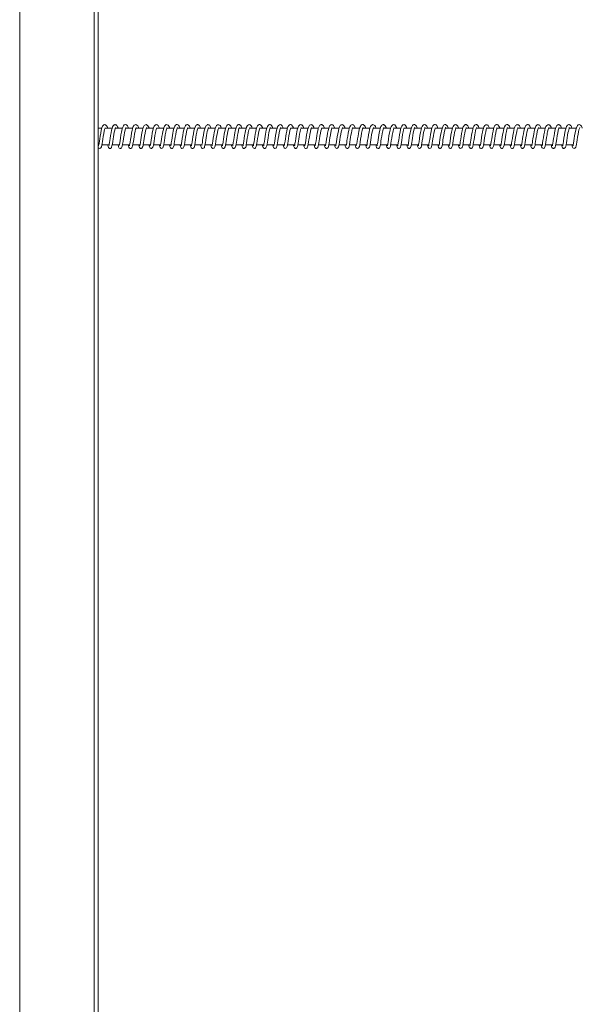
# Model space of a CAD drawing. Units: millimetres. Extents: x 5993 to 71457, y 20621 to 38862.
# Drawn here: x 14094 to 14633, y 23500 to 24452 of the extents above; entities that cross this region are included whole.
import ezdxf

# ---------------------------------------------------------------- set-up
doc = ezdxf.new("R2010")
doc.units = ezdxf.units.MM
doc.layers.add('TIPTAP', color=6, linetype='Continuous')
doc.layers.add('TIPTAP_DIM', color=9, linetype='Continuous')

# ---------------------------------------------------------------- blocks, each defined once
blk = doc.blocks.new('SPR100_top')
at = {"layer": 'TIPTAP', "linetype": 'Continuous', "lineweight": 15}
for p, q in [((-4950.07, 1448), (-4950.07, -1432)), ((-4878.07, -1432), (-4878.07, 1448)), ((-4874.07, 1448), (-4874.07, -1432)), ((-4870.59, 16), (-4874.07, 16)), ((-4860.62, 16), (-4867.48, 16)), ((-4850.63, 16), (-4857.49, 16)), ((-4840.65, 16), (-4847.5, 16)), ((-4830.66, 16), (-4837.52, 16)), ((-4820.68, 16), (-4827.52, 16)), ((-4810.7, 16), (-4817.56, 16)), ((-4800.72, 16), (-4807.58, 16)), ((-4790.73, 16), (-4797.59, 16)), ((-4780.74, 16), (-4787.61, 16)), ((-4770.77, 16), (-4777.62, 16)), ((-4760.79, 16), (-4767.65, 16)), ((-4750.79, 16), (-4757.65, 16)), ((-4740.81, 16), (-4747.68, 16)), ((-4730.83, 16), (-4737.68, 16)), ((-4720.84, 16), (-4727.71, 16)), ((-4710.89, 16), (-4717.73, 16)), ((-4700.89, 16), (-4707.73, 16)), ((-4690.89, 16), (-4697.76, 16)), ((-4680.93, 16), (-4687.77, 16)), ((-4670.96, 16), (-4677.79, 16)), ((-4660.95, 16), (-4667.81, 16)), ((-4650.99, 16), (-4657.83, 16)), ((-4641, 16), (-4647.85, 16)), ((-4631.02, 16), (-4637.87, 16)), ((-4621.04, 16), (-4627.89, 16)), ((-4611.06, 16), (-4617.89, 16)), ((-4601.06, 16), (-4607.92, 16)), ((-4591.09, 16), (-4597.92, 16)), ((-4581.08, 16), (-4587.96, 16)), ((-4571.1, 16), (-4577.98, 16)), ((-4561.13, 16), (-4567.97, 16)), ((-4551.13, 16), (-4558, 16)), ((-4541.15, 16), (-4548.03, 16)), ((-4531.18, 16), (-4538.02, 16)), ((-4521.19, 16), (-4528.04, 16)), ((-4511.21, 16), (-4518.08, 16)), ((-4501.24, 16), (-4508.08, 16)), ((-4491.24, 16), (-4498.11, 16)), ((-4481.26, 16), (-4488.13, 16)), ((-4471.28, 16), (-4478.14, 16)), ((-4461.29, 16), (-4468.15, 16)), ((-4451.32, 16), (-4458.17, 16)), ((-4441.35, 16), (-4448.19, 16)), ((-4431.35, 16), (-4438.21, 16)), ((-4421.37, 16), (-4428.23, 16)), ((-4411.38, 16), (-4418.25, 16)), ((-4874.07, 0), (-4873.5, 0)), ((-4870.5, 0), (-4863.53, 0)), ((-4860.52, 0), (-4853.54, 0)), ((-4850.54, 0), (-4843.56, 0)), ((-4840.56, 0), (-4833.57, 0)), ((-4830.56, 0), (-4823.59, 0)), ((-4820.58, 0), (-4813.61, 0)), ((-4810.6, 0), (-4803.63, 0)), ((-4800.62, 0), (-4793.64, 0)), ((-4790.64, 0), (-4783.66, 0)), ((-4780.65, 0), (-4773.67, 0)), ((-4770.67, 0), (-4763.69, 0)), ((-4760.69, 0), (-4753.71, 0)), ((-4750.7, 0), (-4743.73, 0)), ((-4740.72, 0), (-4733.74, 0)), ((-4730.73, 0), (-4723.76, 0)), ((-4720.75, 0), (-4713.77, 0)), ((-4710.78, 0), (-4703.8, 0)), ((-4700.79, 0), (-4693.81, 0)), ((-4690.8, 0), (-4683.83, 0)), ((-4680.82, 0), (-4673.85, 0)), ((-4670.85, 0), (-4663.86, 0)), ((-4660.86, 0), (-4653.88, 0)), ((-4650.87, 0), (-4643.9, 0)), ((-4640.9, 0), (-4633.92, 0)), ((-4630.91, 0), (-4623.93, 0)), ((-4620.93, 0), (-4613.96, 0)), ((-4610.95, 0), (-4603.97, 0)), ((-4600.96, 0), (-4593.98, 0)), ((-4590.98, 0), (-4584.01, 0)), ((-4581, 0), (-4574.02, 0)), ((-4571.02, 0), (-4564.03, 0)), ((-4561.03, 0), (-4554.05, 0)), ((-4551.04, 0), (-4544.07, 0)), ((-4541.07, 0), (-4534.08, 0)), ((-4531.08, 0), (-4524.11, 0)), ((-4521.1, 0), (-4514.12, 0)), ((-4511.12, 0), (-4504.14, 0)), ((-4501.14, 0), (-4494.15, 0)), ((-4491.15, 0), (-4484.18, 0)), ((-4481.17, 0), (-4474.19, 0)), ((-4471.19, 0), (-4464.2, 0)), ((-4461.2, 0), (-4454.22, 0)), ((-4451.22, 0), (-4444.25, 0)), ((-4441.24, 0), (-4434.26, 0)), ((-4431.25, 0), (-4424.28, 0)), ((-4421.27, 0), (-4414.29, 0))]:
    blk.add_line(p, q, dxfattribs=at)
at = {"layer": 'TIPTAP', "linetype": 'Continuous', "lineweight": 15, "flags": 128}
for points in [[(-4864.75, 16), (-4864.8, 16.18), (-4865.43, 17.78), (-4866.53, 19.13), (-4867.71, 19.5), (-4868.55, 19.3), (-4869, 19), (-4869.39, 18.59), (-4869.84, 17.9), (-4870.49, 16.38), (-4871.09, 14.21), (-4871.69, 11.34), (-4872.21, 8.37), (-4872.59, 5.78), (-4872.94, 3.43), (-4873.25, 1.46), (-4873.52, -0.1), (-4873.68, -0.85), (-4873.71, -0.97)], [(-4854.77, 16), (-4854.85, 16.28), (-4855.29, 17.45), (-4855.99, 18.61), (-4856.67, 19.21), (-4857.19, 19.43), (-4857.64, 19.5), (-4858.14, 19.45), (-4858.77, 19.18), (-4859.59, 18.35), (-4860.19, 17.21), (-4860.7, 15.79), (-4861.16, 13.99), (-4861.64, 11.68), (-4862.15, 8.82), (-4862.54, 6.24), (-4862.86, 4.06), (-4863.15, 2.23), (-4863.4, 0.7), (-4863.6, -0.43), (-4863.61, -0.72)], [(-4844.8, 16), (-4845.2, 17.2), (-4845.8, 18.34), (-4846.22, 18.85), (-4846.6, 19.16), (-4847.16, 19.42), (-4847.97, 19.48), (-4848.81, 19.16), (-4849.51, 18.48), (-4850.26, 17.07), (-4850.81, 15.45), (-4851.2, 13.87), (-4851.59, 12.05), (-4852.04, 9.55), (-4852.52, 6.55), (-4852.88, 4.05), (-4853.21, 1.96), (-4853.46, 0.42), (-4853.67, -0.65), (-4853.64, -0.79)], [(-4834.82, 16), (-4835.13, 16.98), (-4835.79, 18.3), (-4836.55, 19.11), (-4837.68, 19.5), (-4838.45, 19.36), (-4839.14, 18.91), (-4840.08, 17.53), (-4840.73, 15.8), (-4841.2, 13.97), (-4841.72, 11.46), (-4842.29, 8.14), (-4842.75, 5.04), (-4843.14, 2.47), (-4843.42, 0.78), (-4843.64, -0.46), (-4843.76, -0.95), (-4843.74, -0.93)], [(-4824.83, 16), (-4824.91, 16.3), (-4825.37, 17.5), (-4825.92, 18.45), (-4826.59, 19.12), (-4827.31, 19.45), (-4827.8, 19.5), (-4828.45, 19.37), (-4829.48, 18.57), (-4830.21, 17.27), (-4830.79, 15.64), (-4831.23, 13.89), (-4831.69, 11.7), (-4832.1, 9.41), (-4832.46, 7.18), (-4832.8, 4.83), (-4833.19, 2.31), (-4833.54, 0.16), (-4833.74, -0.82), (-4833.75, -0.93)], [(-4814.85, 16), (-4815.27, 17.24), (-4816.13, 18.69), (-4816.9, 19.3), (-4817.78, 19.5), (-4818.78, 19.22), (-4819.41, 18.68), (-4819.96, 17.85), (-4820.58, 16.38), (-4821.18, 14.21), (-4821.79, 11.26), (-4822.33, 8.1), (-4822.8, 4.93), (-4823.26, 1.98), (-4823.53, 0.32), (-4823.69, -0.59), (-4823.75, -0.91), (-4823.74, -0.9)], [(-4804.89, 16), (-4805.22, 17.08), (-4805.69, 18.06), (-4806.38, 18.93), (-4807.36, 19.45), (-4808.18, 19.46), (-4808.78, 19.23), (-4809.31, 18.8), (-4809.9, 17.98), (-4810.54, 16.52), (-4811.02, 14.94), (-4811.46, 12.99), (-4811.9, 10.73), (-4812.38, 7.92), (-4812.74, 5.46), (-4813.11, 3.03), (-4813.4, 1.21), (-4813.64, -0.19), (-4813.79, -0.85), (-4813.8, -0.95)], [(-4794.89, 16), (-4795.02, 16.47), (-4795.69, 18.03), (-4796.5, 19.02), (-4797.1, 19.37), (-4797.64, 19.49), (-4798.2, 19.46), (-4799.2, 18.93), (-4799.98, 17.87), (-4800.58, 16.46), (-4801.05, 14.87), (-4801.42, 13.26), (-4801.85, 11.14), (-4802.24, 8.92), (-4802.58, 6.73), (-4802.93, 4.32), (-4803.31, 1.83), (-4803.57, 0.28), (-4803.74, -0.61), (-4803.81, -0.94), (-4803.8, -0.93)], [(-4784.9, 16), (-4785.06, 16.53), (-4785.72, 18.04), (-4786.62, 19.1), (-4787.72, 19.5), (-4788.39, 19.41), (-4788.89, 19.18), (-4789.49, 18.64), (-4790.06, 17.75), (-4790.63, 16.38), (-4791.16, 14.49), (-4791.69, 12.05), (-4792.22, 9.09), (-4792.69, 6.02), (-4793.14, 3.04), (-4793.35, 1.71), (-4793.52, 0.67), (-4793.74, -0.58), (-4793.79, -0.85), (-4793.78, -0.88)], [(-4774.92, 16), (-4775.32, 17.2), (-4776.04, 18.5), (-4776.55, 19.03), (-4777.13, 19.37), (-4777.68, 19.49), (-4778.07, 19.49), (-4778.35, 19.43), (-4778.61, 19.34), (-4778.98, 19.12), (-4779.45, 18.68), (-4779.97, 17.94), (-4780.38, 17.08), (-4780.95, 15.37), (-4781.43, 13.36), (-4781.95, 10.75), (-4782.45, 7.78), (-4782.84, 5.11), (-4783.19, 2.83), (-4783.49, 0.99), (-4783.73, -0.38), (-4783.84, -0.82), (-4783.84, -0.9)], [(-4764.93, 16), (-4765, 16.27), (-4765.66, 17.88), (-4766.16, 18.61), (-4766.64, 19.08), (-4767.03, 19.32), (-4767.31, 19.42), (-4767.93, 19.5), (-4768.44, 19.41), (-4769.03, 19.11), (-4769.59, 18.56), (-4770.03, 17.88), (-4770.65, 16.42), (-4771.18, 14.55), (-4771.71, 12.09), (-4772.24, 9.19), (-4772.65, 6.55), (-4772.98, 4.33), (-4773.28, 2.39), (-4773.55, 0.71), (-4773.67, 0.03), (-4773.77, -0.49), (-4773.81, -0.76), (-4773.78, -0.76)], [(-4754.94, 16), (-4755.53, 17.59), (-4756.14, 18.59), (-4756.66, 19.09), (-4757.39, 19.44), (-4758.46, 19.41), (-4759.53, 18.65), (-4760.33, 17.29), (-4760.91, 15.66), (-4761.32, 14.04), (-4761.75, 12.01), (-4762.23, 9.35), (-4762.7, 6.34), (-4763.1, 3.63), (-4763.44, 1.45), (-4763.7, -0.04), (-4763.86, -0.8), (-4763.88, -0.94)], [(-4744.97, 16), (-4745.1, 16.47), (-4745.81, 18.08), (-4746.92, 19.24), (-4747.58, 19.47), (-4748.09, 19.49), (-4748.95, 19.19), (-4749.65, 18.52), (-4750.37, 17.23), (-4751.01, 15.34), (-4751.56, 13.03), (-4752.07, 10.38), (-4752.5, 7.79), (-4752.85, 5.45), (-4753.22, 3), (-4753.59, 0.69), (-4753.73, -0.15), (-4753.84, -0.66), (-4753.91, -0.92), (-4753.92, -0.97)], [(-4734.98, 16), (-4735.07, 16.31), (-4735.74, 17.93), (-4736.45, 18.89), (-4737.19, 19.36), (-4737.67, 19.49), (-4738.19, 19.48), (-4738.83, 19.26), (-4739.44, 18.79), (-4740.34, 17.33), (-4741, 15.46), (-4741.46, 13.54), (-4741.87, 11.58), (-4742.25, 9.45), (-4742.6, 7.27), (-4742.95, 4.88), (-4743.34, 2.33), (-4743.53, 1.14), (-4743.69, 0.19), (-4743.89, -0.81), (-4743.91, -0.94), (-4743.9, -0.94)], [(-4725.01, 16), (-4725.42, 17.23), (-4726, 18.34), (-4726.6, 19), (-4726.9, 19.21), (-4727.43, 19.44), (-4728.1, 19.49), (-4728.69, 19.34), (-4729.68, 18.53), (-4730.45, 17.13), (-4731.01, 15.47), (-4731.43, 13.78), (-4731.88, 11.59), (-4732.37, 8.82), (-4732.81, 5.94), (-4733.18, 3.43), (-4733.5, 1.44), (-4733.74, 0), (-4733.91, -0.85), (-4733.92, -0.92)], [(-4715.03, 16), (-4715.2, 16.6), (-4715.92, 18.18), (-4717.07, 19.29), (-4717.69, 19.48), (-4718.13, 19.49), (-4718.96, 19.21), (-4719.75, 18.47), (-4720.47, 17.11), (-4721.1, 15.2), (-4721.63, 12.91), (-4722.13, 10.34), (-4722.55, 7.8), (-4722.9, 5.45), (-4723.27, 2.95), (-4723.65, 0.6), (-4723.8, -0.21), (-4723.91, -0.71), (-4723.96, -0.94), (-4723.96, -0.97)], [(-4705.03, 16), (-4705.06, 16.11), (-4705.65, 17.66), (-4706.25, 18.62), (-4706.78, 19.11), (-4707.11, 19.31), (-4707.63, 19.47), (-4708.27, 19.47), (-4709.06, 19.16), (-4709.71, 18.54), (-4710.18, 17.79), (-4710.89, 16), (-4711.39, 14.12), (-4711.78, 12.26), (-4712.17, 10.22), (-4712.53, 8.06), (-4712.87, 5.75), (-4713.26, 3.18), (-4713.45, 1.92), (-4713.64, 0.78), (-4713.78, -0.04), (-4713.89, -0.58), (-4713.95, -0.87), (-4713.94, -0.91)], [(-4695.06, 16), (-4695.42, 17.1), (-4695.98, 18.22), (-4696.58, 18.94), (-4696.9, 19.18), (-4697.42, 19.42), (-4698.1, 19.5), (-4698.66, 19.37), (-4699.63, 18.66), (-4700.42, 17.32), (-4701, 15.69), (-4701.43, 14.02), (-4701.88, 11.88), (-4702.37, 9.14), (-4702.82, 6.23), (-4703.19, 3.69), (-4703.52, 1.65), (-4703.77, 0.13), (-4703.96, -0.81), (-4703.99, -0.95)], [(-4685.07, 16), (-4685.19, 16.42), (-4685.89, 18.05), (-4686.99, 19.22), (-4687.63, 19.46), (-4688.03, 19.5), (-4688.81, 19.31), (-4689.7, 18.59), (-4690.46, 17.26), (-4691.1, 15.41), (-4691.62, 13.22), (-4692.11, 10.74), (-4692.54, 8.22), (-4692.89, 5.87), (-4693.27, 3.34), (-4693.66, 0.87), (-4693.82, -0.05), (-4693.94, -0.62), (-4694.01, -0.91), (-4694.02, -0.98)], [(-4675.08, 16), (-4675.64, 17.53), (-4676.25, 18.55), (-4676.78, 19.08), (-4677.08, 19.27), (-4677.56, 19.45), (-4678.17, 19.49), (-4678.96, 19.25), (-4679.65, 18.67), (-4680.15, 17.94), (-4680.87, 16.2), (-4681.39, 14.35), (-4681.77, 12.58), (-4682.15, 10.6), (-4682.52, 8.47), (-4682.86, 6.17), (-4683.24, 3.6), (-4683.44, 2.31), (-4683.64, 1.11), (-4683.79, 0.18), (-4683.91, -0.44), (-4683.98, -0.8), (-4684, -0.93)], [(-4665.11, 16), (-4665.4, 16.91), (-4665.92, 18.04), (-4666.52, 18.84), (-4666.86, 19.12), (-4667.35, 19.38), (-4668.03, 19.5), (-4668.59, 19.42), (-4669.52, 18.83), (-4670.34, 17.6), (-4670.96, 15.99), (-4671.4, 14.35), (-4671.84, 12.3), (-4672.34, 9.62), (-4672.81, 6.68), (-4673.19, 4.09), (-4673.52, 1.97), (-4673.78, 0.35), (-4673.99, -0.72), (-4674.05, -0.96), (-4674.04, -0.95)], [(-4655.13, 16), (-4655.39, 16.85), (-4656.15, 18.37), (-4657.17, 19.29), (-4657.64, 19.46), (-4657.95, 19.5), (-4658.18, 19.5), (-4658.51, 19.44), (-4659.5, 18.87), (-4660.37, 17.57), (-4661.07, 15.68), (-4661.61, 13.5), (-4662.09, 11.12), (-4662.52, 8.64), (-4662.88, 6.28), (-4663.26, 3.74), (-4663.66, 1.17), (-4663.84, 0.14), (-4663.96, -0.52), (-4664.05, -0.86), (-4664.07, -0.98), (-4664.07, -0.97)], [(-4645.14, 16), (-4645.25, 16.38), (-4645.9, 17.92), (-4646.33, 18.58), (-4646.78, 19.03), (-4647.21, 19.3), (-4647.6, 19.44), (-4648.11, 19.5), (-4648.8, 19.35), (-4649.8, 18.56), (-4650.46, 17.42), (-4651.02, 15.91), (-4651.54, 13.89), (-4652.07, 11.29), (-4652.59, 8.33), (-4653.02, 5.4), (-4653.44, 2.65), (-4653.79, 0.49), (-4654, -0.66), (-4654.05, -0.89), (-4654.04, -0.9)], [(-4635.16, 16), (-4635.49, 17), (-4636.21, 18.4), (-4637.32, 19.34), (-4637.97, 19.5), (-4638.57, 19.43), (-4639.04, 19.24), (-4639.32, 19.06), (-4639.84, 18.52), (-4640.44, 17.5), (-4641.06, 15.82), (-4641.64, 13.52), (-4642.22, 10.59), (-4642.7, 7.73), (-4643.06, 5.3), (-4643.4, 3.05), (-4643.73, 0.99), (-4643.98, -0.45), (-4644.11, -0.96), (-4644.1, -0.96)], [(-4625.17, 16), (-4625.27, 16.34), (-4625.89, 17.86), (-4626.36, 18.58), (-4626.93, 19.12), (-4627.43, 19.38), (-4627.84, 19.48), (-4628.56, 19.44), (-4629, 19.28), (-4629.52, 18.89), (-4630.05, 18.24), (-4630.47, 17.48), (-4631.05, 15.91), (-4631.56, 13.96), (-4632.09, 11.4), (-4632.6, 8.46), (-4632.99, 5.87), (-4633.32, 3.69), (-4633.6, 1.87), (-4633.84, 0.41), (-4633.95, -0.17), (-4634.04, -0.6), (-4634.06, -0.8), (-4634.04, -0.79)], [(-4615.18, 16), (-4615.21, 16.09), (-4615.81, 17.67), (-4616.41, 18.63), (-4616.93, 19.12), (-4617.27, 19.31), (-4617.79, 19.47), (-4618.43, 19.47), (-4619.23, 19.14), (-4619.88, 18.52), (-4620.34, 17.77), (-4621.02, 16.07), (-4621.47, 14.43), (-4621.8, 12.93), (-4622.19, 10.95), (-4622.62, 8.47), (-4623.03, 5.73), (-4623.41, 3.2), (-4623.73, 1.2), (-4623.96, -0.18), (-4624.08, -0.8), (-4624.05, -0.81)], [(-4605.2, 16), (-4605.27, 16.24), (-4605.8, 17.63), (-4606.5, 18.71), (-4607.59, 19.42), (-4608.26, 19.5), (-4608.72, 19.41), (-4609.55, 18.9), (-4610.41, 17.67), (-4611.04, 16.08), (-4611.48, 14.46), (-4611.93, 12.38), (-4612.44, 9.66), (-4612.9, 6.73), (-4613.28, 4.16), (-4613.61, 2.04), (-4613.88, 0.39), (-4614.1, -0.73), (-4614.16, -0.96), (-4614.15, -0.95)], [(-4595.24, 16), (-4595.45, 16.72), (-4596.2, 18.3), (-4597.21, 19.26), (-4597.7, 19.45), (-4598.03, 19.5), (-4598.25, 19.5), (-4598.56, 19.45), (-4599.54, 18.93), (-4600.01, 18.39), (-4600.43, 17.66), (-4601.13, 15.81), (-4601.66, 13.73), (-4602.12, 11.53), (-4602.53, 9.24), (-4602.87, 7.05), (-4603.21, 4.75), (-4603.58, 2.28), (-4603.77, 1.13), (-4603.93, 0.17), (-4604.14, -0.83), (-4604.17, -0.96), (-4604.16, -0.96)], [(-4585.25, 16), (-4585.51, 16.85), (-4586.24, 18.32), (-4587.14, 19.21), (-4588.16, 19.5), (-4588.83, 19.38), (-4589.32, 19.13), (-4589.97, 18.47), (-4590.52, 17.51), (-4591.05, 16.14), (-4591.57, 14.21), (-4592.11, 11.65), (-4592.65, 8.61), (-4593.11, 5.51), (-4593.56, 2.58), (-4593.76, 1.33), (-4593.91, 0.38), (-4594.11, -0.7), (-4594.15, -0.89), (-4594.13, -0.89)], [(-4575.27, 16), (-4575.64, 17.13), (-4576.51, 18.65), (-4577.21, 19.24), (-4578.02, 19.49), (-4578.64, 19.44), (-4579.12, 19.26), (-4579.41, 19.07), (-4579.66, 18.86), (-4580.21, 18.13), (-4580.83, 16.8), (-4581.43, 14.89), (-4581.98, 12.38), (-4582.51, 9.54), (-4582.93, 6.91), (-4583.26, 4.6), (-4583.62, 2.28), (-4583.79, 1.21), (-4583.95, 0.27), (-4584.17, -0.78), (-4584.21, -0.96), (-4584.2, -0.97)], [(-4565.28, 16), (-4565.41, 16.44), (-4566.07, 18), (-4566.92, 19.04), (-4567.85, 19.47), (-4568.19, 19.5), (-4568.58, 19.46), (-4569.2, 19.22), (-4569.8, 18.72), (-4570.68, 17.23), (-4571.33, 15.31), (-4571.82, 13.26), (-4572.25, 11.09), (-4572.64, 8.86), (-4572.98, 6.67), (-4573.33, 4.29), (-4573.71, 1.82), (-4573.89, 0.71), (-4574.04, -0.11), (-4574.21, -0.9), (-4574.2, -0.94)], [(-4555.29, 16), (-4555.47, 16.58), (-4556.14, 18.09), (-4557.04, 19.11), (-4558.09, 19.5), (-4558.76, 19.42), (-4559.28, 19.18), (-4559.91, 18.61), (-4560.48, 17.71), (-4561.03, 16.36), (-4561.56, 14.48), (-4562.09, 12.03), (-4562.63, 9.05), (-4563.1, 5.97), (-4563.54, 2.99), (-4563.75, 1.67), (-4563.92, 0.63), (-4564.14, -0.59), (-4564.19, -0.85), (-4564.18, -0.89)], [(-4545.32, 16), (-4545.63, 16.98), (-4546.45, 18.52), (-4547.12, 19.15), (-4547.93, 19.48), (-4548.58, 19.47), (-4549.09, 19.3), (-4549.42, 19.11), (-4549.66, 18.9), (-4550.21, 18.22), (-4550.83, 16.95), (-4551.42, 15.11), (-4551.96, 12.72), (-4552.49, 9.95), (-4552.92, 7.32), (-4553.26, 4.99), (-4553.62, 2.61), (-4553.97, 0.47), (-4554.1, -0.27), (-4554.2, -0.72), (-4554.26, -0.94), (-4554.26, -0.97)], [(-4535.33, 16), (-4535.4, 16.26), (-4536.05, 17.87), (-4536.83, 18.92), (-4537.69, 19.42), (-4538.1, 19.49), (-4538.52, 19.48), (-4539.12, 19.29), (-4539.74, 18.83), (-4540.66, 17.4), (-4541.33, 15.51), (-4541.81, 13.52), (-4542.24, 11.44), (-4542.63, 9.24), (-4542.97, 7.07), (-4543.32, 4.7), (-4543.7, 2.19), (-4543.89, 1.03), (-4544.05, 0.11), (-4544.24, -0.84), (-4544.26, -0.95), (-4544.25, -0.95)], [(-4525.34, 16), (-4525.46, 16.39), (-4526.09, 17.92), (-4526.99, 19.03), (-4528.09, 19.49), (-4528.75, 19.44), (-4529.29, 19.21), (-4529.88, 18.71), (-4530.46, 17.84), (-4531.03, 16.5), (-4531.57, 14.64), (-4532.09, 12.25), (-4532.63, 9.37), (-4533.09, 6.4), (-4533.51, 3.56), (-4533.88, 1.18), (-4534.12, -0.25), (-4534.24, -0.87), (-4534.23, -0.89)], [(-4515.37, 16), (-4515.72, 17.08), (-4516.42, 18.41), (-4516.92, 18.97), (-4517.5, 19.34), (-4518.07, 19.49), (-4518.48, 19.49), (-4518.77, 19.44), (-4519.02, 19.35), (-4519.37, 19.16), (-4519.83, 18.76), (-4520.35, 18.06), (-4520.77, 17.22), (-4521.36, 15.53), (-4521.84, 13.56), (-4522.35, 10.99), (-4522.86, 8.02), (-4523.26, 5.32), (-4523.61, 3.01), (-4523.91, 1.13), (-4524.16, -0.29), (-4524.27, -0.77), (-4524.29, -0.9)], [(-4505.37, 16), (-4505.4, 16.13), (-4506.04, 17.75), (-4506.53, 18.52), (-4507.03, 19.03), (-4507.43, 19.29), (-4507.72, 19.41), (-4507.97, 19.47), (-4508.32, 19.5), (-4508.81, 19.43), (-4509.4, 19.16), (-4509.96, 18.65), (-4510.41, 17.99), (-4511.05, 16.56), (-4511.59, 14.73), (-4512.11, 12.32), (-4512.65, 9.43), (-4513.07, 6.76), (-4513.4, 4.51), (-4513.7, 2.55), (-4513.98, 0.83), (-4514.1, 0.13), (-4514.2, -0.43), (-4514.26, -0.74), (-4514.22, -0.76)], [(-4495.39, 16), (-4495.94, 17.5), (-4496.55, 18.54), (-4497.08, 19.07), (-4497.78, 19.42), (-4498.83, 19.43), (-4499.9, 18.74), (-4500.72, 17.42), (-4501.31, 15.81), (-4501.73, 14.19), (-4502.15, 12.21), (-4502.64, 9.59), (-4503.11, 6.58), (-4503.52, 3.83), (-4503.87, 1.59), (-4504.13, 0.04), (-4504.3, -0.77), (-4504.33, -0.95)], [(-4485.41, 16), (-4485.52, 16.36), (-4486.2, 17.99), (-4487.28, 19.19), (-4487.95, 19.46), (-4488.46, 19.5), (-4489.32, 19.23), (-4490.05, 18.58), (-4490.78, 17.33), (-4491.42, 15.47), (-4491.97, 13.2), (-4492.48, 10.59), (-4492.92, 8.01), (-4493.26, 5.65), (-4493.63, 3.2), (-4494.01, 0.84), (-4494.16, -0.05), (-4494.28, -0.61), (-4494.35, -0.9), (-4494.37, -0.98)], [(-4475.43, 16), (-4475.48, 16.19), (-4476.14, 17.85), (-4476.84, 18.84), (-4477.55, 19.33), (-4478.03, 19.47), (-4478.56, 19.49), (-4479.19, 19.31), (-4479.82, 18.86), (-4480.74, 17.44), (-4481.41, 15.58), (-4481.88, 13.68), (-4482.28, 11.75), (-4482.66, 9.65), (-4483.02, 7.47), (-4483.36, 5.1), (-4483.75, 2.54), (-4483.95, 1.32), (-4484.11, 0.32), (-4484.32, -0.77), (-4484.35, -0.93), (-4484.34, -0.93)], [(-4465.45, 16), (-4465.83, 17.12), (-4466.4, 18.26), (-4466.99, 18.96), (-4467.29, 19.18), (-4467.8, 19.41), (-4468.47, 19.5), (-4469.06, 19.37), (-4470.05, 18.62), (-4470.84, 17.27), (-4471.42, 15.62), (-4471.84, 13.95), (-4472.29, 11.81), (-4472.78, 9.07), (-4473.22, 6.16), (-4473.6, 3.62), (-4473.92, 1.59), (-4474.17, 0.1), (-4474.35, -0.81), (-4474.38, -0.94)], [(-4455.47, 16), (-4455.58, 16.4), (-4456.27, 18.02), (-4457.36, 19.21), (-4458.01, 19.46), (-4458.46, 19.5), (-4459.27, 19.28), (-4460.1, 18.59), (-4460.84, 17.3), (-4461.48, 15.44), (-4462.01, 13.22), (-4462.51, 10.69), (-4462.95, 8.14), (-4463.29, 5.79), (-4463.67, 3.29), (-4464.06, 0.87), (-4464.21, -0.05), (-4464.33, -0.61), (-4464.4, -0.9), (-4464.42, -0.98)], [(-4445.48, 16), (-4446.02, 17.5), (-4446.63, 18.54), (-4447.17, 19.07), (-4447.46, 19.26), (-4447.94, 19.44), (-4448.55, 19.49), (-4449.32, 19.26), (-4450.02, 18.7), (-4450.53, 17.97), (-4451.26, 16.23), (-4451.78, 14.35), (-4452.18, 12.53), (-4452.56, 10.52), (-4452.93, 8.38), (-4453.27, 6.09), (-4453.65, 3.54), (-4453.85, 2.25), (-4454.04, 1.06), (-4454.19, 0.15), (-4454.31, -0.46), (-4454.4, -0.93)], [(-4435.51, 16), (-4435.8, 16.92), (-4436.34, 18.08), (-4436.94, 18.86), (-4437.26, 19.13), (-4437.72, 19.37), (-4438.4, 19.5), (-4438.98, 19.42), (-4439.94, 18.8), (-4440.76, 17.54), (-4441.38, 15.93), (-4441.82, 14.28), (-4442.25, 12.22), (-4442.75, 9.55), (-4443.21, 6.61), (-4443.59, 4.02), (-4443.92, 1.91), (-4444.18, 0.31), (-4444.39, -0.73), (-4444.44, -0.95), (-4444.43, -0.94)], [(-4425.51, 16), (-4425.57, 16.21), (-4426.24, 17.88), (-4427.28, 19.12), (-4427.94, 19.43), (-4428.38, 19.5), (-4428.7, 19.48), (-4429.11, 19.38), (-4430.04, 18.71), (-4430.82, 17.45), (-4431.47, 15.65), (-4432, 13.51), (-4432.49, 11.08), (-4432.93, 8.56), (-4433.29, 6.2), (-4433.66, 3.69), (-4434.06, 1.16), (-4434.23, 0.14), (-4434.36, -0.51), (-4434.44, -0.86), (-4434.47, -0.98), (-4434.46, -0.97)], [(-4415.53, 16), (-4416.06, 17.46), (-4416.45, 18.19), (-4416.91, 18.79), (-4417.75, 19.37), (-4418.13, 19.47), (-4418.68, 19.49), (-4419.37, 19.27), (-4419.9, 18.88), (-4420.68, 17.79), (-4421.24, 16.44), (-4421.78, 14.58), (-4422.3, 12.19), (-4422.83, 9.3), (-4423.28, 6.34), (-4423.7, 3.51), (-4424.09, 1.08), (-4424.34, -0.39), (-4424.45, -0.92), (-4424.43, -0.91)], [(-4405.55, 16), (-4405.7, 16.5), (-4406.31, 17.94), (-4407.27, 19.09), (-4407.89, 19.41), (-4408.53, 19.5), (-4409.11, 19.39), (-4409.53, 19.19), (-4410.04, 18.76), (-4410.61, 17.94), (-4411.24, 16.51), (-4411.83, 14.41), (-4412.42, 11.62), (-4412.95, 8.63), (-4413.35, 6.03), (-4413.68, 3.77), (-4414.02, 1.64), (-4414.3, -0.05), (-4414.48, -0.86), (-4414.5, -0.97), (-4414.49, -0.96)], [(-4874.07, -2.6), (-4873.67, -3.14), (-4873.14, -3.43), (-4872.5, -3.49), (-4871.85, -3.27), (-4871.42, -2.88), (-4870.89, -1.83), (-4870.59, -0.53), (-4870.31, 1.1), (-4870.01, 3.04), (-4869.65, 5.41), (-4869.25, 8.1), (-4868.75, 10.91), (-4868.29, 13.18), (-4867.89, 14.79), (-4867.49, 15.96), (-4867.34, 16.35), (-4867.27, 16.54), (-4867.28, 16.55)], [(-4864.86, 0), (-4864.82, -0.26), (-4864.45, -1.8), (-4864.05, -2.72), (-4863.86, -2.98), (-4863.68, -3.15), (-4863.46, -3.3), (-4863.09, -3.45), (-4862.63, -3.5), (-4862.31, -3.45), (-4861.9, -3.29), (-4861.36, -2.79), (-4861.12, -2.37), (-4860.73, -1.15), (-4860.39, 0.76), (-4860, 3.21), (-4859.63, 5.65), (-4859.31, 7.81), (-4858.95, 9.97), (-4858.54, 12.1), (-4858.11, 14.01), (-4857.65, 15.61), (-4857.41, 16.2), (-4857.24, 16.54), (-4857.25, 16.57)], [(-4854.88, 0), (-4854.85, -0.16), (-4854.44, -1.91), (-4854.09, -2.71), (-4853.67, -3.17), (-4852.92, -3.49), (-4852.43, -3.48), (-4852.03, -3.35), (-4851.78, -3.2), (-4851.68, -3.12), (-4851.59, -3.04), (-4851.18, -2.44), (-4850.78, -1.24), (-4850.43, 0.58), (-4850.02, 3.19), (-4849.57, 6.19), (-4849.1, 9.2), (-4848.57, 12.02), (-4848.08, 14.18), (-4847.65, 15.64), (-4847.32, 16.43), (-4847.22, 16.62)], [(-4844.89, 0), (-4844.66, -1.17), (-4844.3, -2.33), (-4843.66, -3.19), (-4843.06, -3.46), (-4842.4, -3.47), (-4841.84, -3.22), (-4841.44, -2.86), (-4841.06, -2.16), (-4840.74, -1.04), (-4840.41, 0.8), (-4840.05, 3.11), (-4839.7, 5.44), (-4839.35, 7.78), (-4838.9, 10.41), (-4838.37, 13.02), (-4837.88, 14.98), (-4837.46, 16.17), (-4837.24, 16.61), (-4837.23, 16.62)], [(-4834.91, 0), (-4834.89, -0.17), (-4834.58, -1.54), (-4834.14, -2.65), (-4833.82, -3.06), (-4833.48, -3.32), (-4833.14, -3.45), (-4832.68, -3.5), (-4832.33, -3.45), (-4832.15, -3.38), (-4831.97, -3.3), (-4831.67, -3.06), (-4831.42, -2.76), (-4830.95, -1.75), (-4830.7, -0.76), (-4830.52, 0.22), (-4830.25, 1.93), (-4829.95, 3.84), (-4829.64, 5.98), (-4829.26, 8.46), (-4828.76, 11.22), (-4828.26, 13.59), (-4827.8, 15.28), (-4827.4, 16.32), (-4827.3, 16.54), (-4827.31, 16.57)], [(-4824.93, 0), (-4824.71, -1.11), (-4824.22, -2.53), (-4823.75, -3.14), (-4823.41, -3.36), (-4822.92, -3.49), (-4822.51, -3.48), (-4822.19, -3.39), (-4821.69, -3.09), (-4821.21, -2.41), (-4820.91, -1.59), (-4820.65, -0.41), (-4820.38, 1.24), (-4820.03, 3.46), (-4819.63, 6.13), (-4819.18, 9.01), (-4818.73, 11.5), (-4818.33, 13.34), (-4818, 14.7), (-4817.62, 15.85), (-4817.33, 16.52), (-4817.38, 16.52)], [(-4814.94, 0), (-4814.82, -0.69), (-4814.51, -1.91), (-4814.18, -2.67), (-4813.88, -3.04), (-4813.39, -3.37), (-4812.77, -3.5), (-4812.09, -3.34), (-4811.58, -2.94), (-4811.09, -2.11), (-4810.82, -1.17), (-4810.55, 0.3), (-4810.26, 2.1), (-4809.93, 4.23), (-4809.56, 6.74), (-4809.11, 9.55), (-4808.6, 12.21), (-4808.14, 14.23), (-4807.7, 15.68), (-4807.51, 16.18), (-4807.41, 16.47), (-4807.42, 16.53)], [(-4804.97, 0), (-4804.96, -0.05), (-4804.6, -1.65), (-4804.03, -2.87), (-4803.68, -3.22), (-4803.39, -3.38), (-4803.28, -3.42), (-4803.19, -3.45), (-4802.92, -3.5), (-4802.54, -3.48), (-4802.28, -3.41), (-4802.14, -3.36), (-4801.99, -3.28), (-4801.45, -2.73), (-4801.07, -1.97), (-4800.69, -0.44), (-4800.42, 1.19), (-4800.12, 3.07), (-4799.82, 5.07), (-4799.48, 7.39), (-4799.04, 10.05), (-4798.51, 12.69), (-4798.04, 14.66), (-4797.6, 15.98), (-4797.42, 16.38), (-4797.34, 16.57), (-4797.36, 16.57)], [(-4794.98, 0), (-4794.87, -0.61), (-4794.49, -2.04), (-4794.16, -2.72), (-4793.66, -3.25), (-4793.33, -3.41), (-4792.98, -3.49), (-4792.34, -3.43), (-4791.81, -3.14), (-4791.37, -2.62), (-4791.13, -2.11), (-4790.85, -1.13), (-4790.59, 0.27), (-4790.27, 2.22), (-4789.89, 4.7), (-4789.48, 7.52), (-4789, 10.34), (-4788.55, 12.61), (-4788.17, 14.26), (-4787.75, 15.64), (-4787.53, 16.19), (-4787.38, 16.52), (-4787.39, 16.55)], [(-4784.99, 0), (-4784.79, -1.06), (-4784.48, -2.14), (-4784.04, -2.94), (-4783.68, -3.25), (-4783.08, -3.48), (-4782.42, -3.45), (-4781.88, -3.18), (-4781.31, -2.48), (-4780.98, -1.59), (-4780.65, -0.01), (-4780.27, 2.32), (-4779.9, 4.78), (-4779.56, 7.06), (-4779.16, 9.53), (-4778.68, 12.07), (-4778.18, 14.27), (-4777.7, 15.82), (-4777.36, 16.57), (-4777.35, 16.61)], [(-4775.01, 0), (-4774.92, -0.54), (-4774.53, -2.04), (-4774.04, -2.96), (-4773.67, -3.26), (-4773.28, -3.44), (-4772.97, -3.5), (-4772.71, -3.49), (-4772.24, -3.38), (-4771.67, -2.98), (-4771.35, -2.52), (-4771.12, -1.96), (-4770.73, -0.4), (-4770.36, 1.85), (-4769.97, 4.41), (-4769.62, 6.79), (-4769.29, 8.91), (-4768.92, 10.97), (-4768.53, 12.85), (-4768.13, 14.53), (-4767.67, 15.95), (-4767.45, 16.43), (-4767.4, 16.57)], [(-4765.03, 0), (-4764.98, -0.28), (-4764.63, -1.8), (-4764.3, -2.61), (-4764.05, -2.96), (-4763.61, -3.31), (-4763.02, -3.49), (-4762.36, -3.42), (-4761.89, -3.16), (-4761.48, -2.71), (-4761.19, -2.12), (-4760.87, -0.99), (-4760.57, 0.7), (-4760.19, 3.08), (-4759.76, 5.94), (-4759.3, 8.91), (-4758.77, 11.79), (-4758.25, 14.14), (-4757.78, 15.7), (-4757.44, 16.48), (-4757.38, 16.61)], [(-4755.05, 0), (-4754.77, -1.33), (-4754.49, -2.25), (-4754.11, -2.91), (-4753.7, -3.27), (-4753.12, -3.48), (-4752.44, -3.44), (-4751.82, -3.08), (-4751.12, -1.88), (-4750.79, -0.52), (-4750.52, 1.11), (-4750.21, 3.05), (-4749.87, 5.34), (-4749.48, 7.95), (-4748.98, 10.79), (-4748.49, 13.21), (-4748.04, 14.97), (-4747.82, 15.63), (-4747.63, 16.14), (-4747.51, 16.44), (-4747.5, 16.54)], [(-4745.06, 0), (-4744.94, -0.69), (-4744.51, -2.19), (-4744.16, -2.83), (-4743.7, -3.27), (-4743.48, -3.39), (-4743.17, -3.48), (-4742.92, -3.5), (-4742.61, -3.47), (-4742.45, -3.43), (-4742.27, -3.37), (-4741.83, -3.07), (-4741.4, -2.47), (-4740.9, -0.97), (-4740.61, 0.67), (-4740.3, 2.57), (-4740, 4.56), (-4739.68, 6.75), (-4739.27, 9.29), (-4738.76, 11.99), (-4738.27, 14.18), (-4737.82, 15.69), (-4737.46, 16.5), (-4737.42, 16.61), (-4737.42, 16.61)], [(-4735.09, 0), (-4735.05, -0.22), (-4734.73, -1.62), (-4734.16, -2.87), (-4733.64, -3.32), (-4733.31, -3.45), (-4732.95, -3.5), (-4732.34, -3.39), (-4731.84, -3.07), (-4731.34, -2.37), (-4731.03, -1.46), (-4730.74, -0.05), (-4730.43, 1.84), (-4730.1, 3.99), (-4729.77, 6.27), (-4729.34, 8.97), (-4728.78, 11.98), (-4728.23, 14.42), (-4727.75, 15.91), (-4727.46, 16.55), (-4727.45, 16.6)], [(-4725.1, 0), (-4725.05, -0.29), (-4724.77, -1.55), (-4724.48, -2.38), (-4724.03, -3.05), (-4723.54, -3.37), (-4722.92, -3.5), (-4722.57, -3.46), (-4722.23, -3.33), (-4721.68, -2.87), (-4721.07, -1.53), (-4720.77, -0.12), (-4720.49, 1.61), (-4720.18, 3.62), (-4719.82, 6), (-4719.41, 8.67), (-4718.9, 11.47), (-4718.42, 13.72), (-4717.97, 15.34), (-4717.76, 15.92), (-4717.6, 16.32), (-4717.53, 16.52), (-4717.54, 16.54)], [(-4715.11, 0), (-4714.91, -1.03), (-4714.38, -2.58), (-4713.89, -3.18), (-4713.61, -3.36), (-4713.46, -3.41), (-4713.33, -3.45), (-4712.91, -3.5), (-4712.62, -3.47), (-4712.41, -3.41), (-4712.15, -3.27), (-4711.79, -2.98), (-4711.43, -2.44), (-4710.97, -1.05), (-4710.67, 0.61), (-4710.36, 2.55), (-4710.05, 4.57), (-4709.73, 6.73), (-4709.33, 9.24), (-4708.83, 11.94), (-4708.33, 14.15), (-4707.87, 15.68), (-4707.51, 16.5), (-4707.46, 16.61), (-4707.47, 16.61)], [(-4705.14, 0), (-4705.1, -0.21), (-4704.79, -1.61), (-4704.26, -2.81), (-4703.79, -3.26), (-4703.47, -3.42), (-4703.12, -3.49), (-4702.48, -3.42), (-4701.96, -3.13), (-4701.42, -2.43), (-4701.11, -1.54), (-4700.81, -0.14), (-4700.49, 1.79), (-4700.16, 3.97), (-4699.82, 6.24), (-4699.41, 8.88), (-4698.87, 11.81), (-4698.32, 14.28), (-4697.84, 15.82), (-4697.52, 16.52), (-4697.49, 16.6)], [(-4695.15, 0), (-4695.12, -0.21), (-4694.84, -1.48), (-4694.56, -2.33), (-4694.14, -2.99), (-4693.69, -3.33), (-4693.08, -3.5), (-4692.39, -3.38), (-4691.8, -2.95), (-4691.13, -1.57), (-4690.82, -0.12), (-4690.54, 1.6), (-4690.23, 3.61), (-4689.88, 5.97), (-4689.47, 8.62), (-4688.97, 11.42), (-4688.48, 13.7), (-4688.03, 15.33), (-4687.65, 16.32), (-4687.57, 16.52), (-4687.59, 16.54)], [(-4685.17, 0), (-4684.99, -0.95), (-4684.49, -2.46), (-4684.03, -3.1), (-4683.73, -3.32), (-4683.56, -3.4), (-4683.37, -3.45), (-4683.05, -3.5), (-4682.81, -3.49), (-4682.5, -3.42), (-4682.18, -3.27), (-4681.81, -2.93), (-4681.21, -1.77), (-4680.87, -0.29), (-4680.58, 1.49), (-4680.27, 3.48), (-4679.96, 5.51), (-4679.62, 7.8), (-4679.17, 10.42), (-4678.65, 13), (-4678.18, 14.91), (-4677.74, 16.13), (-4677.51, 16.61), (-4677.52, 16.61)], [(-4675.18, 0), (-4675.02, -0.87), (-4674.67, -2.14), (-4673.98, -3.16), (-4673.36, -3.46), (-4672.7, -3.47), (-4672.14, -3.23), (-4671.74, -2.86), (-4671.35, -2.16), (-4671.05, -1.09), (-4670.74, 0.59), (-4670.4, 2.71), (-4670.06, 4.95), (-4669.72, 7.31), (-4669.26, 10.06), (-4668.7, 12.88), (-4668.18, 14.95), (-4667.75, 16.17), (-4667.53, 16.61), (-4667.53, 16.62)], [(-4665.2, 0), (-4665.16, -0.28), (-4664.85, -1.62), (-4664.52, -2.52), (-4664.29, -2.88), (-4663.9, -3.24), (-4663.37, -3.46), (-4662.75, -3.47), (-4662.38, -3.36), (-4661.92, -3.02), (-4661.57, -2.54), (-4661.06, -1.09), (-4660.81, 0.23), (-4660.55, 1.85), (-4660.27, 3.7), (-4659.94, 5.88), (-4659.56, 8.42), (-4659.06, 11.21), (-4658.56, 13.56), (-4658.11, 15.24), (-4657.89, 15.85), (-4657.71, 16.29), (-4657.62, 16.53), (-4657.63, 16.55)], [(-4655.22, 0), (-4654.96, -1.27), (-4654.38, -2.74), (-4654.14, -3.04), (-4653.86, -3.28), (-4653.51, -3.43), (-4653.15, -3.5), (-4652.65, -3.45), (-4652.27, -3.29), (-4651.92, -3.02), (-4651.61, -2.61), (-4651.18, -1.51), (-4650.9, -0.16), (-4650.6, 1.65), (-4650.24, 4.02), (-4649.83, 6.8), (-4649.37, 9.6), (-4648.94, 11.89), (-4648.58, 13.55), (-4648.22, 14.95), (-4647.81, 16.12), (-4647.65, 16.47), (-4647.67, 16.52)], [(-4645.23, 0), (-4644.99, -1.21), (-4644.67, -2.26), (-4644.25, -2.97), (-4643.79, -3.32), (-4643.19, -3.5), (-4642.52, -3.4), (-4642, -3.08), (-4641.4, -2.14), (-4641.06, -0.92), (-4640.79, 0.62), (-4640.49, 2.46), (-4640.15, 4.73), (-4639.76, 7.35), (-4639.28, 10.2), (-4638.8, 12.63), (-4638.39, 14.39), (-4637.99, 15.69), (-4637.68, 16.48), (-4637.66, 16.56)], [(-4635.25, 0), (-4634.94, -1.47), (-4634.54, -2.56), (-4634.15, -3.08), (-4633.97, -3.23), (-4633.66, -3.39), (-4633.23, -3.49), (-4632.99, -3.5), (-4632.66, -3.44), (-4631.94, -3.01), (-4631.62, -2.57), (-4631.22, -1.53), (-4630.88, 0.17), (-4630.5, 2.54), (-4630.12, 5.01), (-4629.8, 7.22), (-4629.45, 9.37), (-4629.04, 11.56), (-4628.6, 13.59), (-4628.15, 15.29), (-4627.91, 15.96), (-4627.69, 16.43), (-4627.62, 16.59)], [(-4625.27, 0), (-4624.97, -1.42), (-4624.59, -2.52), (-4624.31, -2.95), (-4623.65, -3.4), (-4623.29, -3.49), (-4623.03, -3.5), (-4622.59, -3.41), (-4622.27, -3.26), (-4622.07, -3.12), (-4621.67, -2.63), (-4621.27, -1.6), (-4620.92, 0.04), (-4620.53, 2.44), (-4620.08, 5.41), (-4619.62, 8.44), (-4619.1, 11.36), (-4618.59, 13.73), (-4618.15, 15.34), (-4617.78, 16.29), (-4617.61, 16.62), (-4617.62, 16.62)], [(-4615.29, 0), (-4615.14, -0.79), (-4614.81, -2.04), (-4614.25, -3.02), (-4613.75, -3.37), (-4613.08, -3.5), (-4612.47, -3.36), (-4611.99, -3.02), (-4611.53, -2.33), (-4611.21, -1.35), (-4610.89, 0.28), (-4610.54, 2.49), (-4610.19, 4.82), (-4609.85, 7.11), (-4609.42, 9.71), (-4608.89, 12.44), (-4608.39, 14.6), (-4607.94, 15.97), (-4607.66, 16.56), (-4607.62, 16.63), (-4607.63, 16.63)], [(-4605.31, 0), (-4605.31, -0.04), (-4605, -1.45), (-4604.61, -2.53), (-4604.01, -3.24), (-4603.62, -3.42), (-4603.13, -3.5), (-4602.81, -3.46), (-4602.62, -3.41), (-4602.44, -3.34), (-4602.13, -3.12), (-4601.86, -2.83), (-4601.37, -1.84), (-4601.11, -0.86), (-4600.94, 0.08), (-4600.67, 1.75), (-4600.38, 3.62), (-4600.07, 5.73), (-4599.7, 8.2), (-4599.21, 10.96), (-4598.7, 13.39), (-4598.24, 15.14), (-4597.83, 16.25), (-4597.71, 16.51), (-4597.71, 16.56)], [(-4595.32, 0), (-4595.12, -1.03), (-4594.65, -2.45), (-4594.2, -3.08), (-4593.91, -3.3), (-4593.74, -3.39), (-4593.55, -3.45), (-4592.92, -3.48), (-4592.37, -3.29), (-4591.96, -2.95), (-4591.59, -2.39), (-4591.33, -1.69), (-4591.04, -0.4), (-4590.75, 1.4), (-4590.38, 3.76), (-4589.97, 6.53), (-4589.51, 9.39), (-4589.07, 11.78), (-4588.69, 13.52), (-4588.35, 14.86), (-4587.96, 15.99), (-4587.79, 16.39), (-4587.72, 16.55), (-4587.74, 16.55)], [(-4585.33, 0), (-4585.16, -0.94), (-4584.84, -2.08), (-4584.49, -2.8), (-4584.12, -3.18), (-4583.57, -3.45), (-4582.92, -3.48), (-4582.28, -3.22), (-4581.84, -2.78), (-4581.54, -2.23), (-4581.18, -1), (-4580.91, 0.51), (-4580.61, 2.35), (-4580.28, 4.55), (-4579.9, 7.11), (-4579.43, 9.95), (-4578.94, 12.47), (-4578.51, 14.31), (-4578.12, 15.62), (-4577.83, 16.4), (-4577.8, 16.54), (-4577.8, 16.54)], [(-4575.36, 0), (-4575.33, -0.17), (-4574.98, -1.69), (-4574.46, -2.83), (-4574.11, -3.2), (-4573.78, -3.39), (-4573.46, -3.48), (-4572.94, -3.48), (-4572.57, -3.37), (-4572.1, -3.05), (-4571.74, -2.56), (-4571.2, -1.02), (-4570.93, 0.48), (-4570.65, 2.25), (-4570.35, 4.18), (-4570.03, 6.37), (-4569.63, 8.9), (-4569.12, 11.65), (-4568.63, 13.91), (-4568.18, 15.5), (-4567.8, 16.41), (-4567.73, 16.57), (-4567.76, 16.57)], [(-4565.38, 0), (-4565.11, -1.31), (-4564.55, -2.72), (-4564.02, -3.27), (-4563.59, -3.45), (-4563.12, -3.5), (-4562.48, -3.32), (-4562.03, -2.98), (-4561.61, -2.31), (-4561.32, -1.45), (-4561.06, -0.2), (-4560.77, 1.55), (-4560.41, 3.87), (-4560.01, 6.59), (-4559.55, 9.48), (-4559.08, 11.94), (-4558.68, 13.77), (-4558.29, 15.21), (-4558.07, 15.85), (-4557.85, 16.35), (-4557.76, 16.56), (-4557.77, 16.56)], [(-4555.4, 0), (-4555.38, -0.11), (-4555.06, -1.54), (-4554.75, -2.43), (-4554.21, -3.15), (-4553.67, -3.43), (-4553.03, -3.49), (-4552.37, -3.24), (-4551.9, -2.79), (-4551.38, -1.6), (-4551.08, -0.23), (-4550.8, 1.46), (-4550.49, 3.46), (-4550.13, 5.86), (-4549.72, 8.57), (-4549.22, 11.37), (-4548.73, 13.62), (-4548.29, 15.25), (-4548.08, 15.86), (-4547.91, 16.3), (-4547.85, 16.52), (-4547.86, 16.53)], [(-4545.4, 0), (-4545.18, -1.13), (-4544.73, -2.48), (-4544.38, -2.99), (-4544.04, -3.28), (-4543.78, -3.41), (-4543.57, -3.47), (-4543.28, -3.5), (-4542.85, -3.45), (-4542.72, -3.41), (-4542.57, -3.35), (-4542.14, -3.03), (-4541.77, -2.53), (-4541.24, -0.96), (-4540.96, 0.6), (-4540.67, 2.42), (-4540.37, 4.38), (-4540.05, 6.58), (-4539.65, 9.12), (-4539.14, 11.85), (-4538.65, 14.07), (-4538.19, 15.61), (-4537.83, 16.47), (-4537.78, 16.59), (-4537.79, 16.59)], [(-4535.43, 0), (-4535.42, -0.09), (-4535.1, -1.55), (-4534.48, -2.89), (-4533.93, -3.35), (-4533.58, -3.47), (-4533.23, -3.5), (-4532.62, -3.37), (-4532.14, -3.04), (-4531.69, -2.37), (-4531.39, -1.53), (-4531.13, -0.28), (-4530.84, 1.48), (-4530.47, 3.81), (-4530.07, 6.53), (-4529.61, 9.43), (-4529.14, 11.92), (-4528.73, 13.78), (-4528.34, 15.2), (-4527.92, 16.33), (-4527.81, 16.56), (-4527.84, 16.56)], [(-4525.44, 0), (-4525.34, -0.58), (-4525.03, -1.84), (-4524.66, -2.69), (-4524.39, -3.04), (-4523.98, -3.33), (-4523.33, -3.5), (-4522.71, -3.39), (-4522.2, -3.08), (-4521.89, -2.71), (-4521.54, -1.97), (-4521.22, -0.67), (-4520.85, 1.47), (-4520.47, 3.95), (-4520.12, 6.3), (-4519.76, 8.67), (-4519.3, 11.2), (-4518.8, 13.56), (-4518.32, 15.34), (-4518.09, 15.98), (-4517.89, 16.41), (-4517.8, 16.6), (-4517.81, 16.6)], [(-4515.46, 0), (-4515.23, -1.15), (-4514.95, -2.11), (-4514.61, -2.8), (-4514.44, -3.01), (-4514.23, -3.19), (-4513.78, -3.42), (-4513.47, -3.49), (-4513.28, -3.5), (-4513.07, -3.48), (-4512.72, -3.39), (-4512.26, -3.12), (-4511.91, -2.71), (-4511.44, -1.56), (-4511.08, 0.2), (-4510.69, 2.62), (-4510.3, 5.17), (-4509.97, 7.47), (-4509.62, 9.56), (-4509.25, 11.56), (-4508.86, 13.35), (-4508.45, 14.97), (-4507.99, 16.25), (-4507.83, 16.56), (-4507.86, 16.56)], [(-4505.48, 0), (-4505.32, -0.81), (-4504.98, -2.08), (-4504.63, -2.8), (-4504.27, -3.17), (-4503.73, -3.44), (-4503.09, -3.48), (-4502.5, -3.27), (-4502.15, -3), (-4501.79, -2.48), (-4501.53, -1.82), (-4501.22, -0.53), (-4500.91, 1.35), (-4500.51, 3.92), (-4500.08, 6.82), (-4499.6, 9.79), (-4499.06, 12.56), (-4498.56, 14.67), (-4498.11, 16), (-4497.84, 16.57), (-4497.81, 16.63), (-4497.81, 16.63)], [(-4495.49, 0), (-4495.43, -0.4), (-4495.14, -1.63), (-4494.85, -2.44), (-4494.35, -3.12), (-4493.83, -3.42), (-4493.19, -3.49), (-4492.84, -3.42), (-4492.51, -3.27), (-4492.01, -2.78), (-4491.44, -1.47), (-4491.15, -0.05), (-4490.87, 1.68), (-4490.56, 3.71), (-4490.2, 6.11), (-4489.79, 8.81), (-4489.27, 11.59), (-4488.79, 13.81), (-4488.35, 15.39), (-4488.14, 15.97), (-4487.98, 16.35), (-4487.93, 16.53), (-4487.94, 16.54)], [(-4485.51, 0), (-4485.28, -1.14), (-4484.78, -2.57), (-4484.35, -3.12), (-4483.87, -3.41), (-4483.64, -3.47), (-4483.44, -3.5), (-4483.11, -3.48), (-4482.83, -3.41), (-4482.67, -3.35), (-4482.48, -3.23), (-4482.02, -2.75), (-4481.66, -2.06), (-4481.25, -0.51), (-4480.96, 1.22), (-4480.65, 3.19), (-4480.35, 5.21), (-4480.01, 7.49), (-4479.57, 10.11), (-4479.05, 12.74), (-4478.58, 14.71), (-4478.13, 16.02), (-4477.96, 16.41), (-4477.87, 16.59), (-4477.88, 16.6)], [(-4475.53, 0), (-4475.4, -0.69), (-4475.05, -2.02), (-4474.34, -3.15), (-4473.71, -3.46), (-4473.04, -3.47), (-4472.48, -3.23), (-4472.08, -2.86), (-4471.7, -2.15), (-4471.39, -1.11), (-4471.1, 0.47), (-4470.78, 2.48), (-4470.45, 4.67), (-4470.1, 7.04), (-4469.64, 9.85), (-4469.36, 11.36), (-4469.06, 12.8), (-4468.53, 14.94), (-4468.09, 16.17), (-4467.87, 16.61), (-4467.89, 16.6)], [(-4465.54, 0), (-4465.41, -0.71), (-4465.13, -1.83), (-4464.84, -2.56), (-4464.63, -2.89), (-4464.22, -3.25), (-4463.65, -3.48), (-4462.97, -3.45), (-4462.34, -3.1), (-4461.89, -2.51), (-4461.41, -1.11), (-4461.13, 0.38), (-4460.84, 2.2), (-4460.52, 4.31), (-4460.16, 6.78), (-4459.71, 9.53), (-4459.2, 12.23), (-4458.73, 14.28), (-4458.29, 15.72), (-4457.99, 16.47), (-4458, 16.53)], [(-4455.57, 0), (-4455.25, -1.48), (-4454.57, -2.95), (-4454.01, -3.37), (-4453.74, -3.46), (-4453.51, -3.5), (-4453.15, -3.48), (-4452.95, -3.44), (-4452.85, -3.4), (-4452.72, -3.35), (-4452.22, -2.95), (-4451.71, -2.08), (-4451.32, -0.6), (-4451.02, 1.17), (-4450.71, 3.18), (-4450.4, 5.21), (-4450.07, 7.47), (-4449.63, 10.06), (-4449.11, 12.69), (-4448.64, 14.69), (-4448.19, 16.01), (-4447.91, 16.59), (-4447.92, 16.6)], [(-4445.58, 0), (-4445.46, -0.68), (-4445.12, -1.99), (-4444.46, -3.09), (-4443.87, -3.43), (-4443.19, -3.48), (-4442.61, -3.28), (-4442.18, -2.92), (-4441.77, -2.22), (-4441.47, -1.2), (-4441.17, 0.39), (-4440.84, 2.44), (-4440.5, 4.66), (-4440.16, 6.99), (-4439.71, 9.74), (-4439.44, 11.21), (-4439.14, 12.63), (-4438.62, 14.81), (-4438.17, 16.1), (-4437.93, 16.59), (-4437.95, 16.6)], [(-4435.6, 0), (-4435.48, -0.63), (-4435.21, -1.76), (-4434.92, -2.51), (-4434.36, -3.19), (-4433.8, -3.45), (-4433.43, -3.5), (-4432.94, -3.42), (-4432.53, -3.21), (-4431.83, -2.27), (-4431.41, -0.89), (-4431.18, 0.44), (-4430.91, 2.07), (-4430.62, 3.96), (-4430.29, 6.21), (-4429.89, 8.8), (-4429.38, 11.58), (-4428.89, 13.82), (-4428.45, 15.42), (-4428.23, 15.99), (-4428.07, 16.38), (-4428.01, 16.56), (-4428.03, 16.56)], [(-4425.62, 0), (-4425.62, -0.02), (-4425.41, -1.03), (-4425.12, -2.04), (-4424.61, -2.97), (-4424.33, -3.22), (-4424, -3.4), (-4423.64, -3.49), (-4423.36, -3.5), (-4422.97, -3.43), (-4422.81, -3.36), (-4422.64, -3.28), (-4422.29, -2.98), (-4421.96, -2.5), (-4421.53, -1.3), (-4421.25, 0.08), (-4420.96, 1.91), (-4420.6, 4.22), (-4420.21, 6.85), (-4419.8, 9.41), (-4419.4, 11.55), (-4419.06, 13.18), (-4418.73, 14.52), (-4418.32, 15.83), (-4418.1, 16.35), (-4418, 16.57), (-4418, 16.57)], [(-4415.63, 0), (-4415.38, -1.23), (-4415.06, -2.28), (-4414.63, -2.98), (-4414.17, -3.33), (-4413.57, -3.5), (-4412.9, -3.39), (-4412.39, -3.08), (-4411.81, -2.18), (-4411.47, -0.98), (-4411.19, 0.55), (-4410.9, 2.39), (-4410.55, 4.65), (-4410.17, 7.27), (-4409.69, 10.12), (-4409.21, 12.56), (-4408.8, 14.33), (-4408.4, 15.65), (-4408.07, 16.48), (-4408.05, 16.56)]]:
    blk.add_lwpolyline(points, dxfattribs=at)

msp = doc.modelspace()

# ---------------------------------------------------------------- block references
at = {"layer": 'TIPTAP_DIM'}
msp.add_blockref('SPR100_top', (19044.11, 24331.37), dxfattribs=at)

doc.saveas('drawing.dxf')
